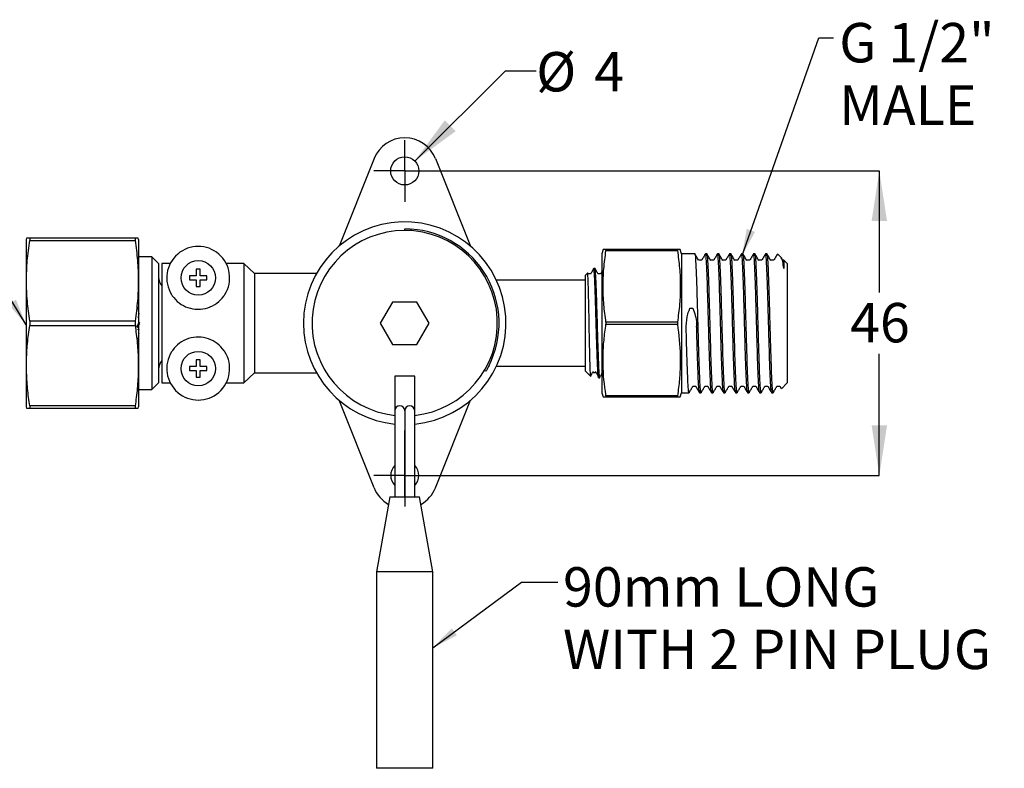
# Model space of a CAD drawing. Units: millimetres. Extents: x 11 to 285, y 16 to 187.
# Drawn here: x 103 to 202, y 111 to 186 of the extents above; entities that cross this region are included whole.
import ezdxf

# ---------------------------------------------------------------- set-up
doc = ezdxf.new("R2010")
doc.units = ezdxf.units.MM
doc.layers.add('BORDER', color=7, linetype='Continuous', lineweight=25)
doc.layers.add('DIMENSIONS', color=7, linetype='Continuous')
doc.styles.add('SLDTEXTSTYLE0', font='TXT', dxfattribs={"width": 0.7})
doc.dimstyles.new('SLDDIMSTYLE0', dxfattribs={"dimtxt": 0.18, "dimasz": 2.686756, "dimexe": 0, "dimexo": 0.0625, "dimgap": 0, "dimtad": 0, "dimtih": 1, "dimtoh": 1, "dimdec": 0, "dimrnd": 1e-09, "dimzin": 0, "dimdsep": 46, "dimtxsty": 'Standard', "dimsah": 1, "dimcen": 0.09, "dimadec": 0, "dimazin": 0, "dimtfac": 2.686756, "dimtdec": 0, "dimtofl": 0, "dimtmove": 0, "dimatfit": 3, "dimfxl": 0, "dimfrac": 2, "dimtolj": 1, "dimtzin": 0, "dimarcsym": 0})
doc.dimstyles.new('SLDDIMSTYLE4', dxfattribs={"dimtxt": 5.037667, "dimasz": 2.686756, "dimexe": 0, "dimexo": 0.0625, "dimgap": 1.259417, "dimtad": 0, "dimtih": 1, "dimtoh": 1, "dimdec": 0, "dimlfac": 1.5, "dimrnd": 1e-09, "dimzin": 12, "dimdsep": 46, "dimtxsty": 'SLDTEXTSTYLE0', "dimsah": 1, "dimcen": 0.09, "dimadec": 0, "dimazin": 3, "dimtfac": 1, "dimtdec": 0, "dimtofl": 0, "dimtmove": 0, "dimatfit": 3, "dimfxl": 0, "dimfrac": 2, "dimtolj": 1, "dimtzin": 12, "dimarcsym": 0})
doc.dimstyles.new('SLDDIMSTYLE5', dxfattribs={"dimtxt": 5.037667, "dimasz": 2.686756, "dimexe": 0, "dimexo": 0.0625, "dimgap": 1.259417, "dimtad": 0, "dimtih": 1, "dimtoh": 1, "dimdec": 0, "dimlfac": 1.5, "dimrnd": 1e-09, "dimzin": 12, "dimdsep": 46, "dimtxsty": 'SLDTEXTSTYLE0', "dimsah": 1, "dimcen": 0, "dimadec": 0, "dimazin": 3, "dimtfac": 1, "dimtdec": 0, "dimtofl": 0, "dimtmove": 0, "dimatfit": 3, "dimfxl": 0, "dimfrac": 2, "dimtolj": 1, "dimtzin": 12, "dimarcsym": 0})

# ---------------------------------------------------------------- blocks, each defined once
blk = doc.blocks.new('_D_4')
at = {"layer": 'DIMENSIONS'}
for p, q in [((142.534, 170.862), (189.835, 170.862)), ((189.835, 170.862), (189.835, 158.608)), ((189.835, 140.195), (189.835, 152.449)), ((142.534, 140.195), (189.835, 140.195))]:
    blk.add_line(p, q, dxfattribs=at)
for points in [[(189.835, 170.862), (189.06, 165.824), (190.61, 165.824)], [(189.835, 140.195), (190.61, 145.233), (189.06, 145.233)]]:
    blk.add_solid(points, dxfattribs=at)
at = {"layer": 'DIMENSIONS', "insert": (186.895, 157.565), "char_height": 3.9688, "attachment_point": 1, "style": 'SLDTEXTSTYLE0'}
blk.add_mtext('46', dxfattribs=at)
blk = doc.blocks.new('_D_5')
at = {"layer": 'DIMENSIONS'}
for p, q in [((143.039, 171.86), (152.18, 180.927)), ((152.18, 180.927), (155.274, 180.927))]:
    blk.add_line(p, q, dxfattribs=at)
blk.add_solid([(143.039, 171.86), (147.162, 174.858), (146.07, 175.958)], dxfattribs=at)
at = {"layer": 'DIMENSIONS', "attachment_point": 1, "style": 'SLDTEXTSTYLE0'}
for s, insert, char_height in [('%%c', (155.274, 182.835), 3.9688), ('4', (161.125, 182.835), 3.969)]:
    blk.add_mtext(s, dxfattribs=dict(at, insert=insert, char_height=char_height))
blk = doc.blocks.new('SW_NOTE_4')
at = {"layer": 'BORDER', "color": 0, "attachment_point": 1, "style": 'SLDTEXTSTYLE0'}
for s, insert, char_height in [('90mm LONG', (0.529, 1.503), 3.9688), ('WITH 2 PIN PLUG', (0.529, -4.789), 3.96875)]:
    blk.add_mtext(s, dxfattribs=dict(at, insert=insert, char_height=char_height))
blk = doc.blocks.new('SW_NOTE_5')
at = {"layer": 'BORDER', "color": 0, "char_height": 3.9688, "attachment_point": 1, "style": 'SLDTEXTSTYLE0'}
for s, insert in [('G 1/2" BSP', (0.566, 1.485)), ('MALE', (0.566, -4.807))]:
    blk.add_mtext(s, dxfattribs=dict(at, insert=insert))
blk = doc.blocks.new('SW_CENTERMARKSYMBOL_2')
at = {"layer": 'BORDER', "color": 0}
for p, q in [((0, 1.693), (0, 3.11)), ((0, 0), (0, 1.693)), ((-1.693, 0), (-3.11, 0)), ((0, 0), (-1.693, 0)), ((0, 0), (0, -1.693)), ((0, 0), (1.693, 0)), ((1.693, 0), (3.11, 0)), ((0, -1.693), (0, -3.11))]:
    blk.add_line(p, q, dxfattribs=at)
blk = doc.blocks.new('SW_CENTERMARKSYMBOL_3')
at = {"layer": 'BORDER', "color": 0}
for p, q in [((0, 1.693), (0, 3.11)), ((0, 0), (0, 1.693)), ((-1.693, 0), (-3.11, 0)), ((0, 0), (-1.693, 0)), ((0, 0), (0, -1.693)), ((0, 0), (1.693, 0)), ((1.693, 0), (3.11, 0)), ((0, -1.693), (0, -3.11))]:
    blk.add_line(p, q, dxfattribs=at)

msp = doc.modelspace()

# ---------------------------------------------------------------- linework, layer by layer
at = {"color": 7, "linetype": 'Continuous', "lineweight": 25}
for p, q in [((138.939, 172.1), (135.417, 163.292)), ((145.129, 172.1), (148.65, 163.292)), ((142.034, 164.862), (142.034, 165.029)), ((103.936, 164.079), (103.9, 163.945)), ((103.9, 163.945), (103.9, 147.112)), ((104.258, 164.079), (104.258, 163.862)), ((114.876, 164.079), (104.258, 164.079)), ((104.258, 163.862), (114.876, 163.862)), ((114.876, 164.079), (114.876, 163.862)), ((115.234, 163.945), (115.198, 164.079)), ((115.234, 163.945), (115.234, 147.112)), ((162.01, 162.939), (161.9, 162.529)), ((162.302, 162.939), (162.302, 162.84)), ((169.498, 162.939), (162.302, 162.939)), ((162.302, 162.84), (169.498, 162.84)), ((169.498, 162.939), (169.498, 162.84)), ((169.9, 162.529), (169.79, 162.939)), ((116.567, 162.195), (115.234, 162.195)), ((117.234, 161.529), (116.567, 162.195)), ((116.567, 162.195), (116.567, 148.862)), ((161.9, 162.529), (161.9, 148.529)), ((171.274, 162.529), (169.9, 162.529)), ((169.9, 162.529), (169.9, 148.529)), ((171.959, 161.873), (171.656, 161.873)), ((172.484, 162.529), (172.333, 162.529)), ((173.168, 161.873), (172.866, 161.873)), ((173.693, 162.529), (173.542, 162.529)), ((174.378, 161.873), (174.075, 161.873)), ((174.903, 162.529), (174.752, 162.529)), ((175.587, 161.873), (175.285, 161.873)), ((176.113, 162.529), (175.961, 162.529)), ((176.797, 161.873), (176.494, 161.873)), ((177.322, 162.529), (177.171, 162.529)), ((178.006, 161.873), (177.704, 161.873)), ((178.532, 162.529), (178.38, 162.529)), ((179.216, 161.873), (178.913, 161.873)), ((179.989, 162.107), (179.604, 162.492)), ((180.105, 161.857), (179.948, 162.126)), ((180.222, 161.873), (180.123, 161.873)), ((180.567, 161.529), (180.232, 161.864)), ((117.234, 161.529), (117.234, 149.529)), ((118.406, 161.529), (117.567, 161.529)), ((117.567, 161.529), (117.567, 149.529)), ((125.834, 161.529), (124.061, 161.529)), ((126.9, 160.529), (125.834, 161.529)), ((125.834, 161.529), (125.834, 149.529)), ((161.065, 161.028), (161.06, 161.013)), ((161.192, 161.029), (161.067, 161.029)), ((161.9, 160.747), (161.746, 160.481)), ((180.218, 161.028), (180.222, 161.024)), ((180.567, 161.529), (180.567, 149.529)), ((133.143, 160.529), (126.9, 160.529)), ((126.9, 160.529), (126.9, 150.529)), ((160.234, 159.862), (151.267, 159.862)), ((160.445, 160.573), (160.234, 160.362)), ((160.234, 150.695), (160.234, 160.362)), ((160.513, 160.481), (160.464, 160.565)), ((160.755, 160.488), (160.509, 160.488)), ((161.755, 160.488), (161.509, 160.488)), ((115.196, 156.896), (115.19, 156.905)), ((115.217, 156.853), (115.209, 156.895)), ((140.802, 157.662), (139.57, 155.529)), ((143.265, 157.662), (140.802, 157.662)), ((144.497, 155.529), (143.265, 157.662)), ((170.754, 157.037), (171.056, 157.037)), ((104.258, 155.745), (104.258, 155.312)), ((114.876, 155.745), (104.258, 155.745)), ((114.876, 155.745), (114.876, 155.312)), ((115.186, 156.17), (115.166, 156.063)), ((115.264, 156.595), (115.254, 156.652)), ((115.279, 156.512), (115.276, 156.529)), ((115.295, 156.424), (115.279, 156.512)), ((104.258, 155.312), (114.876, 155.312)), ((115.159, 154.875), (115.187, 154.919)), ((115.195, 155.263), (115.19, 155.258)), ((115.198, 155.267), (115.195, 155.263)), ((115.29, 154.826), (115.24, 154.939)), ((115.306, 155.592), (115.288, 155.522)), ((115.295, 154.816), (115.29, 154.826)), ((139.57, 155.529), (140.802, 153.395)), ((143.265, 153.395), (144.497, 155.529)), ((162.302, 155.627), (162.302, 155.43)), ((169.498, 155.627), (162.302, 155.627)), ((162.302, 155.43), (169.498, 155.43)), ((169.498, 155.627), (169.498, 155.43)), ((170.382, 155.024), (170.376, 155.24)), ((115.159, 153.98), (115.184, 154.037)), ((115.202, 154.571), (115.189, 154.523)), ((115.282, 154.451), (115.302, 154.484)), ((115.289, 154.29), (115.29, 154.293)), ((115.29, 154.293), (115.293, 154.301)), ((115.29, 154.293), (115.29, 154.293)), ((140.802, 153.395), (143.265, 153.395)), ((150.209, 150.69), (150.065, 150.775)), ((151.267, 151.195), (160.234, 151.195)), ((125.834, 149.529), (126.9, 150.529)), ((126.9, 150.529), (133.143, 150.529)), ((143.034, 150.195), (141.034, 150.195)), ((141.034, 150.195), (141.034, 146.71)), ((143.034, 146.71), (143.034, 150.195)), ((160.234, 150.695), (160.761, 150.168)), ((161.005, 150.57), (161.255, 150.57)), ((161.005, 150.57), (161.255, 150.57)), ((161.567, 150.029), (161.692, 150.029)), ((115.234, 148.862), (116.567, 148.862)), ((116.567, 148.862), (117.234, 149.529)), ((117.567, 149.529), (118.406, 149.529)), ((124.062, 149.529), (125.834, 149.529)), ((171.047, 149.183), (171.345, 149.183)), ((172.257, 149.183), (172.554, 149.183)), ((173.466, 149.183), (173.764, 149.183)), ((174.676, 149.183), (174.973, 149.183)), ((175.885, 149.183), (176.183, 149.183)), ((177.095, 149.183), (177.392, 149.183)), ((178.304, 149.183), (178.602, 149.183)), ((179.514, 149.183), (179.812, 149.183)), ((179.806, 149.193), (179.948, 148.947)), ((179.97, 148.931), (180.567, 149.529)), ((138.939, 138.958), (135.417, 147.766)), ((145.129, 138.958), (148.65, 147.766)), ((161.9, 148.529), (162.01, 148.118)), ((162.302, 148.217), (162.302, 148.119)), ((169.498, 148.217), (162.302, 148.217)), ((162.302, 148.119), (169.498, 148.119)), ((169.498, 148.217), (169.498, 148.119)), ((169.79, 148.118), (169.9, 148.529)), ((169.9, 148.529), (170.669, 148.529)), ((171.728, 148.529), (171.879, 148.529)), ((172.937, 148.529), (173.089, 148.529)), ((174.147, 148.529), (174.298, 148.529)), ((175.356, 148.529), (175.508, 148.529)), ((176.566, 148.529), (176.717, 148.529)), ((177.775, 148.529), (177.927, 148.529)), ((178.985, 148.529), (179.136, 148.529)), ((103.9, 147.112), (103.936, 146.978)), ((104.258, 147.195), (104.258, 146.979)), ((114.876, 147.195), (104.258, 147.195)), ((104.258, 146.979), (114.876, 146.979)), ((114.876, 147.195), (114.876, 146.979)), ((115.198, 146.978), (115.234, 147.112)), ((141.034, 146.71), (141.034, 144.71)), ((142.034, 146.71), (142.034, 144.71)), ((143.034, 144.71), (143.034, 146.71)), ((141.034, 144.71), (141.034, 138.043)), ((142.034, 144.71), (142.034, 138.043)), ((142.034, 138.043), (142.034, 144.71)), ((143.034, 138.043), (143.034, 144.71)), ((140.534, 138.043), (139.2, 130.481)), ((140.534, 138.043), (142.034, 138.043)), ((142.034, 138.043), (143.534, 138.043)), ((144.867, 130.481), (143.534, 138.043)), ((139.2, 130.481), (139.2, 110.71)), ((142.034, 130.481), (139.2, 130.481)), ((144.867, 130.481), (142.034, 130.481)), ((144.867, 110.71), (144.867, 130.481)), ((142.034, 110.71), (139.2, 110.71)), ((144.867, 110.71), (142.034, 110.71))]:
    msp.add_line(p, q, dxfattribs=at)
for centre, radius in [((142.034, 170.862), 1.417), ((121.234, 160.095), 1.733), ((121.234, 150.962), 1.733)]:
    msp.add_circle(centre, radius, dxfattribs=at)
for centre, radius, start, end in [((142.034, 170.862), 3.333, 21.79158, 158.20842), ((142.034, 155.529), 10.2, 275.62627, 180), ((142.034, 155.529), 9.333, 276.15064, 263.84936), ((142.034, 155.529), 9.5, 333.40137, 85.97594), ((121.234, 160.095), 3.167, 327.69694, 212.30306), ((118.567, 160.179), 1.333, 180, 221.40962), ((142.034, 155.529), 10.2, 180, 264.37373), ((118.567, 150.879), 1.333, 138.59038, 180), ((121.234, 150.962), 3.167, 147.69694, 32.30306), ((141.534, 146.71), 0.5, 0, 180), ((142.534, 146.71), 0.5, 0, 180), ((142.034, 140.195), 1.417, 134.90087, 180), ((142.034, 140.195), 1.417, 314.90087, 45.09913), ((142.034, 140.195), 1.417, 180, 225.09913), ((142.034, 140.195), 3.333, 201.79158, 240.6687), ((142.034, 140.195), 3.333, 299.3313, 338.20842)]:
    msp.add_arc(centre, radius, start, end, dxfattribs=at)
for points, knots in [([(142.034, 165.029), (142.041, 165.029), (142.056, 165.029), (142.171, 165.028), (142.34, 165.024), (142.527, 165.017), (142.651, 165.009), (142.7, 165.005)], [0, 0, 0, 0, 0.214579, 0.429159, 0.643692, 0.85804, 1, 1, 1, 1]), ([(104.258, 164.079), (104.173, 164.079), (104.004, 164.079), (103.909, 164.079), (103.937, 164.079), (103.938, 164.079)], [0, 0, 0, 0, 0.49466, 0.991194, 1, 1, 1, 1]), ([(104.258, 155.745), (104.169, 156.412), (103.992, 157.749), (103.909, 159.777), (103.987, 161.82), (104.167, 163.181), (104.258, 163.862)], [0, 0, 0, 0, 0.24733, 0.495597, 0.747227, 1, 1, 1, 1]), ([(115.196, 164.079), (115.182, 164.079), (115.152, 164.079), (114.969, 164.079), (114.876, 164.079)], [0, 0, 0, 0, 0.4944534, 1, 1, 1, 1]), ([(114.876, 163.862), (114.965, 163.195), (115.142, 161.859), (115.225, 159.831), (115.147, 157.787), (114.967, 156.427), (114.876, 155.745)], [0, 0, 0, 0, 0.24733, 0.4955972, 0.7472267, 1, 1, 1, 1]), ([(162.302, 162.939), (162.226, 162.939), (162.072, 162.939), (161.985, 162.939), (162.011, 162.939), (162.012, 162.939)], [0, 0, 0, 0, 0.494444, 0.990827, 1, 1, 1, 1]), ([(162.302, 155.627), (162.222, 156.22), (162.061, 157.407), (161.986, 159.209), (162.057, 161.025), (162.22, 162.234), (162.302, 162.84)], [0, 0, 0, 0, 0.247222, 0.495413, 0.74711, 1, 1, 1, 1]), ([(169.789, 162.939), (169.776, 162.939), (169.749, 162.939), (169.582, 162.939), (169.498, 162.939)], [0, 0, 0, 0, 0.49422, 1, 1, 1, 1]), ([(169.498, 162.84), (169.579, 162.248), (169.739, 161.061), (169.815, 159.259), (169.744, 157.442), (169.58, 156.233), (169.498, 155.627)], [0, 0, 0, 0, 0.247222, 0.495413, 0.74711, 1, 1, 1, 1]), ([(171.638, 161.857), (171.575, 161.965), (171.449, 162.183), (171.323, 162.4), (171.26, 162.508)], [0, 0, 0, 0, 0.499995, 1, 1, 1, 1]), ([(171.879, 148.536), (171.878, 148.533), (171.864, 148.48), (171.837, 148.675), (171.794, 149.142), (171.752, 149.945), (171.712, 150.997), (171.669, 152.262), (171.627, 153.679), (171.587, 155.182), (171.544, 156.701), (171.503, 158.165), (171.462, 159.508), (171.42, 160.663), (171.378, 161.584), (171.338, 162.207), (171.302, 162.52), (171.281, 162.496), (171.274, 162.488)], [0, 0, 0, 0, 0.003072, 0.071253, 0.140418, 0.209417, 0.277627, 0.346845, 0.415747, 0.484013, 0.55327, 0.622061, 0.690408, 0.75969, 0.828357, 0.896812, 0.966105, 1, 1, 1, 1]), ([(172.323, 162.52), (172.26, 162.411), (172.134, 162.192), (172.007, 161.974), (171.944, 161.865)], [0, 0, 0, 0, 0.500024, 1, 1, 1, 1]), ([(172.928, 148.569), (172.918, 148.592), (172.894, 148.646), (172.856, 149.109), (172.814, 149.874), (172.773, 150.913), (172.731, 152.163), (172.689, 153.571), (172.649, 155.07), (172.606, 156.59), (172.564, 158.061), (172.524, 159.415), (172.481, 160.586), (172.439, 161.526), (172.399, 162.17), (172.362, 162.515), (172.341, 162.487), (172.333, 162.477)], [0, 0, 0, 0, 0.051018, 0.121257, 0.191449, 0.260745, 0.331048, 0.401152, 0.470483, 0.540838, 0.61084, 0.680233, 0.750624, 0.820511, 0.889992, 0.960407, 1, 1, 1, 1]), ([(172.848, 161.857), (172.785, 161.965), (172.658, 162.183), (172.532, 162.4), (172.469, 162.508)], [0, 0, 0, 0, 0.499995, 1, 1, 1, 1]), ([(173.089, 148.536), (173.088, 148.533), (173.073, 148.48), (173.046, 148.675), (173.004, 149.142), (172.962, 149.945), (172.922, 150.997), (172.879, 152.262), (172.837, 153.679), (172.797, 155.182), (172.754, 156.701), (172.712, 158.165), (172.672, 159.508), (172.629, 160.663), (172.588, 161.584), (172.547, 162.207), (172.511, 162.52), (172.491, 162.496), (172.484, 162.488)], [0, 0, 0, 0, 0.003072, 0.071253, 0.140418, 0.209417, 0.277627, 0.346845, 0.415747, 0.484013, 0.55327, 0.622061, 0.690408, 0.75969, 0.828357, 0.896812, 0.966105, 1, 1, 1, 1]), ([(173.533, 162.52), (173.469, 162.411), (173.343, 162.192), (173.217, 161.974), (173.154, 161.865)], [0, 0, 0, 0, 0.500024, 1, 1, 1, 1]), ([(174.137, 148.569), (174.127, 148.592), (174.104, 148.646), (174.065, 149.109), (174.023, 149.874), (173.983, 150.913), (173.94, 152.163), (173.898, 153.571), (173.858, 155.07), (173.815, 156.59), (173.774, 158.061), (173.733, 159.415), (173.691, 160.586), (173.649, 161.526), (173.608, 162.17), (173.572, 162.515), (173.55, 162.487), (173.542, 162.477)], [0, 0, 0, 0, 0.051018, 0.121257, 0.191449, 0.260745, 0.331048, 0.401152, 0.470483, 0.540838, 0.61084, 0.680233, 0.750624, 0.820511, 0.889992, 0.960407, 1, 1, 1, 1]), ([(174.057, 161.857), (173.994, 161.965), (173.868, 162.183), (173.742, 162.4), (173.679, 162.508)], [0, 0, 0, 0, 0.499995, 1, 1, 1, 1]), ([(174.298, 148.536), (174.297, 148.533), (174.283, 148.48), (174.256, 148.675), (174.213, 149.142), (174.171, 149.945), (174.131, 150.997), (174.088, 152.262), (174.047, 153.679), (174.006, 155.182), (173.963, 156.701), (173.922, 158.165), (173.881, 159.508), (173.839, 160.663), (173.797, 161.584), (173.757, 162.207), (173.721, 162.52), (173.7, 162.496), (173.693, 162.488)], [0, 0, 0, 0, 0.003072, 0.071253, 0.140418, 0.209417, 0.277627, 0.346845, 0.415747, 0.484013, 0.55327, 0.622061, 0.690408, 0.75969, 0.828357, 0.896812, 0.966105, 1, 1, 1, 1]), ([(174.742, 162.52), (174.679, 162.411), (174.553, 162.192), (174.426, 161.974), (174.363, 161.865)], [0, 0, 0, 0, 0.500024, 1, 1, 1, 1]), ([(175.347, 148.569), (175.337, 148.592), (175.313, 148.646), (175.275, 149.109), (175.233, 149.874), (175.192, 150.913), (175.15, 152.163), (175.108, 153.571), (175.068, 155.07), (175.025, 156.59), (174.983, 158.061), (174.943, 159.415), (174.9, 160.586), (174.859, 161.526), (174.818, 162.17), (174.781, 162.515), (174.76, 162.487), (174.752, 162.477)], [0, 0, 0, 0, 0.051018, 0.121257, 0.191449, 0.260745, 0.331048, 0.401152, 0.470483, 0.540838, 0.61084, 0.680233, 0.750624, 0.820511, 0.889992, 0.960407, 1, 1, 1, 1]), ([(175.267, 161.857), (175.204, 161.965), (175.077, 162.183), (174.951, 162.4), (174.888, 162.508)], [0, 0, 0, 0, 0.499995, 1, 1, 1, 1]), ([(175.508, 148.536), (175.507, 148.533), (175.492, 148.48), (175.466, 148.675), (175.423, 149.142), (175.381, 149.945), (175.341, 150.997), (175.298, 152.262), (175.256, 153.679), (175.216, 155.182), (175.173, 156.701), (175.131, 158.165), (175.091, 159.508), (175.048, 160.663), (175.007, 161.584), (174.966, 162.207), (174.93, 162.52), (174.91, 162.496), (174.903, 162.488)], [0, 0, 0, 0, 0.003072, 0.071253, 0.140418, 0.209417, 0.277627, 0.346845, 0.415747, 0.484013, 0.55327, 0.622061, 0.690408, 0.75969, 0.828357, 0.896812, 0.966105, 1, 1, 1, 1]), ([(175.952, 162.52), (175.888, 162.411), (175.762, 162.192), (175.636, 161.974), (175.573, 161.865)], [0, 0, 0, 0, 0.500024, 1, 1, 1, 1]), ([(176.556, 148.569), (176.546, 148.592), (176.523, 148.646), (176.484, 149.109), (176.442, 149.874), (176.402, 150.913), (176.359, 152.163), (176.317, 153.571), (176.277, 155.07), (176.234, 156.59), (176.193, 158.061), (176.152, 159.415), (176.11, 160.586), (176.068, 161.526), (176.028, 162.17), (175.991, 162.515), (175.969, 162.487), (175.961, 162.477)], [0, 0, 0, 0, 0.051018, 0.121257, 0.191449, 0.260745, 0.331048, 0.401152, 0.470483, 0.540838, 0.61084, 0.680233, 0.750624, 0.820511, 0.889992, 0.960407, 1, 1, 1, 1]), ([(176.476, 161.857), (176.413, 161.965), (176.287, 162.183), (176.161, 162.4), (176.098, 162.508)], [0, 0, 0, 0, 0.499995, 1, 1, 1, 1]), ([(176.717, 148.536), (176.716, 148.533), (176.702, 148.48), (176.675, 148.675), (176.632, 149.142), (176.59, 149.945), (176.55, 150.997), (176.507, 152.262), (176.466, 153.679), (176.425, 155.182), (176.383, 156.701), (176.341, 158.165), (176.3, 159.508), (176.258, 160.663), (176.216, 161.584), (176.176, 162.207), (176.14, 162.52), (176.119, 162.496), (176.113, 162.488)], [0, 0, 0, 0, 0.003072, 0.071253, 0.140418, 0.209417, 0.277627, 0.346845, 0.415747, 0.484013, 0.55327, 0.622061, 0.690408, 0.75969, 0.828357, 0.896812, 0.966105, 1, 1, 1, 1]), ([(177.161, 162.52), (177.098, 162.411), (176.972, 162.192), (176.845, 161.974), (176.782, 161.865)], [0, 0, 0, 0, 0.500024, 1, 1, 1, 1]), ([(177.766, 148.569), (177.756, 148.592), (177.733, 148.646), (177.694, 149.109), (177.652, 149.874), (177.612, 150.913), (177.569, 152.163), (177.527, 153.571), (177.487, 155.07), (177.444, 156.59), (177.402, 158.061), (177.362, 159.415), (177.319, 160.586), (177.278, 161.526), (177.237, 162.17), (177.2, 162.515), (177.179, 162.487), (177.171, 162.477)], [0, 0, 0, 0, 0.051018, 0.121257, 0.191449, 0.260745, 0.331048, 0.401152, 0.470483, 0.540838, 0.61084, 0.680233, 0.750624, 0.820511, 0.889992, 0.960407, 1, 1, 1, 1]), ([(177.686, 161.857), (177.623, 161.965), (177.497, 162.183), (177.37, 162.4), (177.307, 162.508)], [0, 0, 0, 0, 0.499995, 1, 1, 1, 1]), ([(177.927, 148.536), (177.926, 148.533), (177.911, 148.48), (177.885, 148.675), (177.842, 149.142), (177.8, 149.945), (177.76, 150.997), (177.717, 152.262), (177.675, 153.679), (177.635, 155.182), (177.592, 156.701), (177.55, 158.165), (177.51, 159.508), (177.467, 160.663), (177.426, 161.584), (177.385, 162.207), (177.349, 162.52), (177.329, 162.496), (177.322, 162.488)], [0, 0, 0, 0, 0.003072, 0.071253, 0.140418, 0.209417, 0.277627, 0.346845, 0.415747, 0.484013, 0.55327, 0.622061, 0.690408, 0.75969, 0.828357, 0.896812, 0.966105, 1, 1, 1, 1]), ([(178.371, 162.52), (178.307, 162.411), (178.181, 162.192), (178.055, 161.974), (177.992, 161.865)], [0, 0, 0, 0, 0.500024, 1, 1, 1, 1]), ([(178.975, 148.569), (178.966, 148.592), (178.942, 148.646), (178.903, 149.109), (178.861, 149.874), (178.821, 150.913), (178.778, 152.163), (178.736, 153.571), (178.696, 155.07), (178.654, 156.59), (178.612, 158.061), (178.571, 159.415), (178.529, 160.586), (178.487, 161.526), (178.447, 162.17), (178.41, 162.515), (178.388, 162.487), (178.38, 162.477)], [0, 0, 0, 0, 0.051018, 0.121257, 0.191449, 0.260745, 0.331048, 0.401152, 0.470483, 0.540838, 0.61084, 0.680233, 0.750624, 0.820511, 0.889992, 0.960407, 1, 1, 1, 1]), ([(178.895, 161.857), (178.832, 161.965), (178.706, 162.183), (178.58, 162.4), (178.517, 162.508)], [0, 0, 0, 0, 0.499995, 1, 1, 1, 1]), ([(179.136, 148.536), (179.136, 148.533), (179.121, 148.48), (179.094, 148.675), (179.051, 149.142), (179.009, 149.945), (178.969, 150.997), (178.927, 152.262), (178.885, 153.679), (178.844, 155.182), (178.802, 156.701), (178.76, 158.165), (178.72, 159.508), (178.677, 160.663), (178.635, 161.584), (178.595, 162.207), (178.559, 162.52), (178.538, 162.496), (178.532, 162.488)], [0, 0, 0, 0, 0.0030715, 0.071253, 0.1404179, 0.2094167, 0.2776272, 0.3468451, 0.4157468, 0.4840126, 0.5532696, 0.6220606, 0.690408, 0.7596901, 0.8283569, 0.896812, 0.9661052, 1, 1, 1, 1]), ([(179.58, 162.52), (179.517, 162.411), (179.391, 162.192), (179.264, 161.974), (179.201, 161.865)], [0, 0, 0, 0, 0.500024, 1, 1, 1, 1]), ([(180.218, 161.028), (180.181, 161.29), (180.118, 161.731), (180.037, 162.038), (179.996, 162.079), (179.979, 162.096)], [0, 0, 0, 0, 0.465935, 0.784232, 1, 1, 1, 1]), ([(180.222, 161.853), (180.222, 161.859), (180.222, 161.878), (180.222, 161.734), (180.222, 161.458), (180.222, 161.17), (180.222, 161.024)], [0, 0, 0, 0, 0.122621, 0.440118, 0.717042, 1, 1, 1, 1]), ([(121.034, 160.962), (121.034, 160.862), (121.034, 160.644), (121.034, 160.418), (121.034, 160.295)], [0, 0, 0, 0, 0.461881, 1, 1, 1, 1]), ([(121.434, 160.295), (121.434, 160.373), (121.434, 160.495), (121.434, 160.719), (121.434, 160.862), (121.434, 160.962)], [0, 0, 0, 0, 0.3431054, 0.5382351, 1, 1, 1, 1]), ([(161.06, 161.023), (161.008, 160.932), (160.903, 160.752), (160.799, 160.571), (160.746, 160.481)], [0, 0, 0, 0, 0.500024, 1, 1, 1, 1]), ([(161.567, 150.03), (161.564, 150.032), (161.555, 150.037), (161.541, 150.098), (161.525, 150.214), (161.508, 150.389), (161.49, 150.637), (161.474, 150.916), (161.463, 151.151), (161.453, 151.36), (161.445, 151.573), (161.435, 151.81), (161.426, 152.061), (161.418, 152.292), (161.409, 152.54), (161.4, 152.786), (161.391, 153.081), (161.38, 153.405), (161.366, 153.838), (161.351, 154.344), (161.335, 154.877), (161.318, 155.493), (161.299, 156.184), (161.278, 156.89), (161.26, 157.476), (161.244, 157.977), (161.229, 158.399), (161.216, 158.774), (161.205, 159.09), (161.193, 159.396), (161.18, 159.717), (161.166, 160.018), (161.15, 160.309), (161.135, 160.547), (161.12, 160.736), (161.106, 160.863), (161.096, 160.939), (161.083, 161.01), (161.074, 161.018), (161.067, 161.024)], [0, 0, 0, 0, 0.021002, 0.056208, 0.08267, 0.115032, 0.155352, 0.18684, 0.209491, 0.225191, 0.244571, 0.26434, 0.282609, 0.302037, 0.314801, 0.334832, 0.352225, 0.372846, 0.396696, 0.432602, 0.463834, 0.490389, 0.539815, 0.583382, 0.614977, 0.646571, 0.678165, 0.698912, 0.72495, 0.747947, 0.770943, 0.806158, 0.832618, 0.864971, 0.896061, 0.922172, 0.943302, 0.959451, 1, 1, 1, 1]), ([(161.692, 150.029), (161.692, 150.029), (161.688, 150.025), (161.681, 150.041), (161.67, 150.079), (161.658, 150.155), (161.642, 150.289), (161.624, 150.508), (161.606, 150.792), (161.591, 151.082), (161.579, 151.335), (161.571, 151.547), (161.563, 151.727), (161.557, 151.898), (161.551, 152.075), (161.543, 152.281), (161.53, 152.661), (161.511, 153.223), (161.49, 153.88), (161.472, 154.471), (161.457, 154.985), (161.441, 155.573), (161.421, 156.266), (161.403, 156.879), (161.389, 157.345), (161.379, 157.641), (161.37, 157.929), (161.361, 158.21), (161.353, 158.441), (161.346, 158.627), (161.341, 158.783), (161.334, 158.961), (161.327, 159.172), (161.318, 159.409), (161.307, 159.669), (161.294, 159.95), (161.279, 160.244), (161.258, 160.581), (161.234, 160.858), (161.211, 160.995), (161.198, 161.037), (161.192, 161.028), (161.192, 161.027)], [0, 0, 0, 0, 0.0008788, 0.0224256, 0.0455518, 0.0668816, 0.0973087, 0.1368267, 0.1723752, 0.2026421, 0.2276254, 0.2424264, 0.2572272, 0.272028, 0.2825005, 0.297538, 0.3171398, 0.3628709, 0.4086025, 0.4384578, 0.4685066, 0.4987488, 0.540509, 0.5887597, 0.6070681, 0.6253764, 0.6436848, 0.6619932, 0.6803015, 0.6905236, 0.7005513, 0.7134995, 0.729368, 0.7481563, 0.7698641, 0.7950682, 0.825312, 0.8605937, 0.9186338, 0.9644091, 0.9979024, 1, 1, 1, 1]), ([(161.513, 160.481), (161.46, 160.571), (161.356, 160.752), (161.251, 160.932), (161.199, 161.023)], [0, 0, 0, 0, 0.499976, 1, 1, 1, 1]), ([(121.034, 160.295), (120.956, 160.295), (120.834, 160.295), (120.61, 160.295), (120.467, 160.295), (120.367, 160.295)], [0, 0, 0, 0, 0.343105, 0.538235, 1, 1, 1, 1]), ([(120.367, 159.895), (120.467, 159.895), (120.685, 159.895), (120.912, 159.895), (121.034, 159.895)], [0, 0, 0, 0, 0.461881, 1, 1, 1, 1]), ([(121.034, 159.895), (121.034, 159.818), (121.034, 159.696), (121.034, 159.472), (121.034, 159.329), (121.034, 159.229)], [0, 0, 0, 0, 0.343105, 0.538235, 1, 1, 1, 1]), ([(122.1, 160.295), (122, 160.295), (121.783, 160.295), (121.556, 160.295), (121.434, 160.295)], [0, 0, 0, 0, 0.461881, 1, 1, 1, 1]), ([(121.434, 159.229), (121.434, 159.329), (121.434, 159.547), (121.434, 159.773), (121.434, 159.895)], [0, 0, 0, 0, 0.461881, 1, 1, 1, 1]), ([(121.434, 159.895), (121.512, 159.895), (121.634, 159.895), (121.857, 159.895), (122, 159.895), (122.1, 159.895)], [0, 0, 0, 0, 0.343105, 0.538235, 1, 1, 1, 1]), ([(160.768, 150.175), (160.764, 150.182), (160.755, 150.196), (160.739, 150.399), (160.721, 150.75), (160.704, 151.236), (160.687, 151.845), (160.671, 152.551), (160.653, 153.346), (160.635, 154.189), (160.618, 155.073), (160.602, 155.957), (160.585, 156.832), (160.567, 157.655), (160.55, 158.418), (160.533, 159.087), (160.516, 159.657), (160.499, 160.099), (160.481, 160.405), (160.465, 160.571), (160.455, 160.568), (160.451, 160.567)], [0, 0, 0, 0, 0.040613, 0.097183, 0.151414, 0.207224, 0.26135, 0.317068, 0.37075, 0.426011, 0.479332, 0.534204, 0.587335, 0.642045, 0.694561, 0.748601, 0.801121, 0.855212, 0.906978, 0.960249, 1, 1, 1, 1]), ([(118.557, 158.403), (118.58, 158.369), (118.779, 158.062), (119.275, 157.538), (120.184, 157.051), (121.197, 156.873), (122.227, 157.029), (123.147, 157.504), (123.626, 157.996), (123.846, 158.305), (123.883, 158.361), (123.91, 158.403)], [0, 0, 0, 0, 0.020917, 0.185148, 0.338328, 0.493388, 0.651819, 0.810477, 0.965946, 0.974601, 1, 1, 1, 1]), ([(115.205, 157.01), (115.197, 157.021), (115.183, 157.044), (115.166, 157.066), (115.158, 157.077)], [0, 0, 0, 0, 0.4997216, 1, 1, 1, 1]), ([(115.206, 156.901), (115.2, 156.915), (115.187, 156.945), (115.173, 156.974), (115.165, 156.99)], [0, 0, 0, 0, 0.455881, 1, 1, 1, 1]), ([(170.376, 155.24), (170.412, 155.65), (170.467, 156.272), (170.681, 156.843), (170.754, 157.037)], [0, 0, 0, 0, 0.660053, 1, 1, 1, 1]), ([(171.056, 157.037), (171.143, 156.793), (171.321, 156.296), (171.425, 155.68), (171.432, 155.324), (171.434, 155.24)], [0, 0, 0, 0, 0.425361, 0.864252, 1, 1, 1, 1]), ([(104.258, 147.195), (104.217, 147.481), (104.093, 148.363), (103.955, 149.851), (103.917, 151.666), (104.014, 153.49), (104.176, 154.704), (104.258, 155.312)], [0, 0, 0, 0, 0.106103, 0.327535, 0.549747, 0.774483, 1, 1, 1, 1]), ([(114.876, 155.312), (114.957, 154.715), (115.117, 153.518), (115.216, 151.705), (115.181, 149.88), (115.043, 148.374), (114.917, 147.481), (114.876, 147.195)], [0, 0, 0, 0, 0.221562, 0.443771, 0.668387, 0.893897, 1, 1, 1, 1]), ([(115.058, 155.211), (115.073, 155.236), (115.11, 155.301), (115.144, 155.368), (115.164, 155.409)], [0, 0, 0, 0, 0.384309, 1, 1, 1, 1]), ([(115.158, 155.089), (115.137, 155.116), (115.105, 155.158), (115.071, 155.199), (115.06, 155.213)], [0, 0, 0, 0, 0.669361, 1, 1, 1, 1]), ([(115.232, 155.31), (115.209, 155.254), (115.182, 155.188), (115.143, 155.126), (115.137, 155.116)], [0, 0, 0, 0, 0.838703, 1, 1, 1, 1]), ([(115.188, 155.046), (115.186, 155.049), (115.177, 155.063), (115.166, 155.077), (115.158, 155.088)], [0, 0, 0, 0, 0.197288, 1, 1, 1, 1]), ([(115.16, 155.407), (115.161, 155.406), (115.191, 155.373), (115.212, 155.338), (115.232, 155.304)], [0, 0, 0, 0, 0.023602, 1, 1, 1, 1]), ([(115.165, 155.41), (115.173, 155.426), (115.184, 155.449), (115.194, 155.472), (115.198, 155.479)], [0, 0, 0, 0, 0.695946, 1, 1, 1, 1]), ([(115.361, 155.372), (115.335, 155.413), (115.297, 155.475), (115.242, 155.532), (115.224, 155.551)], [0, 0, 0, 0, 0.661601, 1, 1, 1, 1]), ([(115.245, 155.529), (115.256, 155.541), (115.284, 155.57), (115.304, 155.601), (115.315, 155.62)], [0, 0, 0, 0, 0.408308, 1, 1, 1, 1]), ([(162.302, 148.217), (162.262, 148.496), (162.072, 149.823), (161.965, 151.7), (162.083, 153.83), (162.229, 154.896), (162.302, 155.43)], [0, 0, 0, 0, 0.1163402, 0.5547185, 0.7769681, 1, 1, 1, 1]), ([(169.498, 155.43), (169.628, 154.377), (169.823, 152.791), (169.776, 150.658), (169.655, 149.308), (169.538, 148.496), (169.498, 148.217)], [0, 0, 0, 0, 0.4385448, 0.6606491, 0.8836639, 1, 1, 1, 1]), ([(170.669, 148.536), (170.669, 148.533), (170.654, 148.48), (170.627, 148.675), (170.585, 149.142), (170.543, 149.945), (170.503, 150.997), (170.46, 152.262), (170.419, 153.63), (170.394, 154.578), (170.382, 155.024)], [0, 0, 0, 0, 0.006439, 0.149364, 0.29435, 0.438988, 0.581974, 0.727071, 0.871506, 1, 1, 1, 1]), ([(171.718, 148.569), (171.708, 148.592), (171.685, 148.646), (171.646, 149.109), (171.604, 149.874), (171.564, 150.913), (171.521, 152.163), (171.479, 153.571), (171.451, 154.626), (171.436, 155.182), (171.434, 155.24)], [0, 0, 0, 0, 0.106611, 0.253385, 0.400061, 0.544865, 0.691776, 0.838268, 0.983146, 1, 1, 1, 1]), ([(115.162, 153.985), (115.169, 153.995), (115.184, 154.016), (115.197, 154.036), (115.205, 154.048)], [0, 0, 0, 0, 0.4598363, 1, 1, 1, 1]), ([(123.91, 152.654), (123.888, 152.689), (123.689, 152.996), (123.193, 153.519), (122.283, 154.006), (121.27, 154.184), (120.24, 154.029), (119.321, 153.553), (118.842, 153.061), (118.621, 152.753), (118.584, 152.696), (118.557, 152.654)], [0, 0, 0, 0, 0.020917, 0.185148, 0.338328, 0.493388, 0.651819, 0.810477, 0.965946, 0.974601, 1, 1, 1, 1]), ([(121.034, 151.829), (121.034, 151.728), (121.034, 151.511), (121.034, 151.284), (121.034, 151.162)], [0, 0, 0, 0, 0.461881, 1, 1, 1, 1]), ([(121.434, 151.162), (121.434, 151.24), (121.434, 151.362), (121.434, 151.585), (121.434, 151.728), (121.434, 151.829)], [0, 0, 0, 0, 0.3431054, 0.5382351, 1, 1, 1, 1]), ([(121.034, 151.162), (120.956, 151.162), (120.834, 151.162), (120.61, 151.162), (120.467, 151.162), (120.367, 151.162)], [0, 0, 0, 0, 0.343105, 0.538235, 1, 1, 1, 1]), ([(120.367, 150.762), (120.467, 150.762), (120.685, 150.762), (120.912, 150.762), (121.034, 150.762)], [0, 0, 0, 0, 0.461881, 1, 1, 1, 1]), ([(121.034, 150.762), (121.034, 150.684), (121.034, 150.562), (121.034, 150.339), (121.034, 150.196), (121.034, 150.095)], [0, 0, 0, 0, 0.343105, 0.538235, 1, 1, 1, 1]), ([(122.1, 151.162), (122, 151.162), (121.783, 151.162), (121.556, 151.162), (121.434, 151.162)], [0, 0, 0, 0, 0.461881, 1, 1, 1, 1]), ([(121.434, 150.095), (121.434, 150.196), (121.434, 150.413), (121.434, 150.64), (121.434, 150.762)], [0, 0, 0, 0, 0.461881, 1, 1, 1, 1]), ([(121.434, 150.762), (121.512, 150.762), (121.634, 150.762), (121.857, 150.762), (122, 150.762), (122.1, 150.762)], [0, 0, 0, 0, 0.343105, 0.538235, 1, 1, 1, 1]), ([(150.528, 151.275), (150.494, 151.209), (150.426, 151.075), (150.33, 150.9), (150.255, 150.769), (150.215, 150.7), (150.211, 150.692), (150.209, 150.69)], [0, 0, 0, 0, 0.214545, 0.429106, 0.643391, 0.857798, 1, 1, 1, 1]), ([(160.79, 150.263), (160.82, 150.316), (160.903, 150.456), (160.986, 150.597), (161.038, 150.686)], [0, 0, 0, 0, 0.370784, 1, 1, 1, 1]), ([(161.221, 150.686), (161.273, 150.597), (161.377, 150.42), (161.481, 150.243), (161.534, 150.154)], [0, 0, 0, 0, 0.499996, 1, 1, 1, 1]), ([(161.726, 150.154), (161.778, 150.243), (161.836, 150.342), (161.894, 150.441), (161.9, 150.451)], [0, 0, 0, 0, 0.894614, 1, 1, 1, 1]), ([(170.68, 148.539), (170.743, 148.649), (170.867, 148.863), (170.991, 149.078), (171.052, 149.183)], [0, 0, 0, 0, 0.508676, 1, 1, 1, 1]), ([(171.339, 149.193), (171.402, 149.084), (171.529, 148.865), (171.655, 148.647), (171.718, 148.538)], [0, 0, 0, 0, 0.499976, 1, 1, 1, 1]), ([(171.89, 148.539), (171.953, 148.649), (172.077, 148.863), (172.201, 149.078), (172.262, 149.183)], [0, 0, 0, 0, 0.508676, 1, 1, 1, 1]), ([(172.549, 149.193), (172.612, 149.084), (172.738, 148.865), (172.865, 148.647), (172.928, 148.538)], [0, 0, 0, 0, 0.499976, 1, 1, 1, 1]), ([(173.099, 148.539), (173.162, 148.649), (173.286, 148.863), (173.41, 149.078), (173.471, 149.183)], [0, 0, 0, 0, 0.508676, 1, 1, 1, 1]), ([(173.758, 149.193), (173.822, 149.084), (173.948, 148.865), (174.074, 148.647), (174.137, 148.538)], [0, 0, 0, 0, 0.499976, 1, 1, 1, 1]), ([(174.309, 148.539), (174.372, 148.649), (174.496, 148.863), (174.62, 149.078), (174.681, 149.183)], [0, 0, 0, 0, 0.508676, 1, 1, 1, 1]), ([(174.968, 149.193), (175.031, 149.084), (175.157, 148.865), (175.284, 148.647), (175.347, 148.538)], [0, 0, 0, 0, 0.499976, 1, 1, 1, 1]), ([(175.518, 148.539), (175.581, 148.649), (175.705, 148.863), (175.829, 149.078), (175.89, 149.183)], [0, 0, 0, 0, 0.508676, 1, 1, 1, 1]), ([(176.177, 149.193), (176.241, 149.084), (176.367, 148.865), (176.493, 148.647), (176.556, 148.538)], [0, 0, 0, 0, 0.499976, 1, 1, 1, 1]), ([(176.728, 148.539), (176.791, 148.649), (176.915, 148.863), (177.039, 149.078), (177.1, 149.183)], [0, 0, 0, 0, 0.508676, 1, 1, 1, 1]), ([(177.387, 149.193), (177.45, 149.084), (177.576, 148.865), (177.703, 148.647), (177.766, 148.538)], [0, 0, 0, 0, 0.499976, 1, 1, 1, 1]), ([(177.937, 148.539), (178, 148.649), (178.124, 148.863), (178.249, 149.078), (178.31, 149.183)], [0, 0, 0, 0, 0.508676, 1, 1, 1, 1]), ([(178.596, 149.193), (178.66, 149.084), (178.786, 148.865), (178.912, 148.647), (178.975, 148.538)], [0, 0, 0, 0, 0.499976, 1, 1, 1, 1]), ([(179.147, 148.539), (179.21, 148.649), (179.334, 148.863), (179.458, 149.078), (179.519, 149.183)], [0, 0, 0, 0, 0.508676, 1, 1, 1, 1]), ([(162.012, 148.119), (162.025, 148.119), (162.052, 148.119), (162.218, 148.119), (162.302, 148.119)], [0, 0, 0, 0, 0.49422, 1, 1, 1, 1]), ([(169.498, 148.119), (169.575, 148.119), (169.729, 148.119), (169.815, 148.119), (169.79, 148.119), (169.789, 148.119)], [0, 0, 0, 0, 0.494444, 0.990827, 1, 1, 1, 1]), ([(103.938, 146.979), (103.952, 146.979), (103.982, 146.979), (104.165, 146.979), (104.258, 146.979)], [0, 0, 0, 0, 0.494453, 1, 1, 1, 1]), ([(114.876, 146.979), (114.961, 146.979), (115.131, 146.979), (115.225, 146.979), (115.197, 146.979), (115.196, 146.979)], [0, 0, 0, 0, 0.49466, 0.991194, 1, 1, 1, 1])]:
    msp.add_open_spline(points, degree=3, knots=knots, dxfattribs=at)
for points in [[(121.434, 160.962), (121.367, 160.962), (121.234, 160.962), (121.1, 160.962), (121.034, 160.962)], [(120.367, 160.295), (120.367, 160.229), (120.367, 160.095), (120.367, 159.962), (120.367, 159.895)], [(122.1, 159.895), (122.1, 159.962), (122.1, 160.095), (122.1, 160.229), (122.1, 160.295)], [(121.034, 159.229), (121.1, 159.229), (121.234, 159.229), (121.367, 159.229), (121.434, 159.229)], [(121.434, 151.829), (121.367, 151.829), (121.234, 151.829), (121.1, 151.829), (121.034, 151.829)], [(120.367, 151.162), (120.367, 151.095), (120.367, 150.962), (120.367, 150.829), (120.367, 150.762)], [(122.1, 150.762), (122.1, 150.829), (122.1, 150.962), (122.1, 151.095), (122.1, 151.162)], [(121.034, 150.095), (121.1, 150.095), (121.234, 150.095), (121.367, 150.095), (121.434, 150.095)]]:
    msp.add_open_spline(points, degree=3, dxfattribs=at)

# ---------------------------------------------------------------- block references
at = {"layer": 'BORDER'}
for name, p in [('SW_NOTE_5', (185.232, 184.275)), ('SW_CENTERMARKSYMBOL_2', (142.034, 170.862)), ('SW_CENTERMARKSYMBOL_3', (142.034, 140.195)), ('SW_NOTE_4', (157.447, 129.456))]:
    msp.add_blockref(name, p, dxfattribs=at)

# ---------------------------------------------------------------- dimensions: what is measured, and where the dimension line sits
at = {"layer": 'DIMENSIONS'}
dim = msp.add_diameter_dim_2p(p1=(141.028, 169.864), p2=(143.039, 171.86), dimstyle='SLDDIMSTYLE5', dxfattribs=at)
dim.commit()
dim.dimension.update_dxf_attribs({"geometry": '_D_5', "text_midpoint": (159.669, 180.927), "dimtype": 163})
dim = msp.add_linear_dim(base=(189.835, 140.195), p1=(142.034, 170.862), p2=(142.034, 140.195), angle=90, dimstyle='SLDDIMSTYLE4', dxfattribs=at)
dim.commit()
dim.dimension.update_dxf_attribs({"geometry": '_D_4', "text_midpoint": (189.835, 155.529), "dimtype": 160})

# ---------------------------------------------------------------- leaders
at = {"layer": 'BORDER'}
for points in [[(176.007, 162.337), (183.727, 184.275), (185.232, 184.275)], [(103.9, 155.378), (98.954, 163.465), (96.077, 163.465)], [(144.867, 122.856), (153.802, 129.456), (157.447, 129.456)]]:
    msp.add_leader(points, dimstyle='SLDDIMSTYLE0', dxfattribs=at)

doc.saveas('drawing.dxf')
